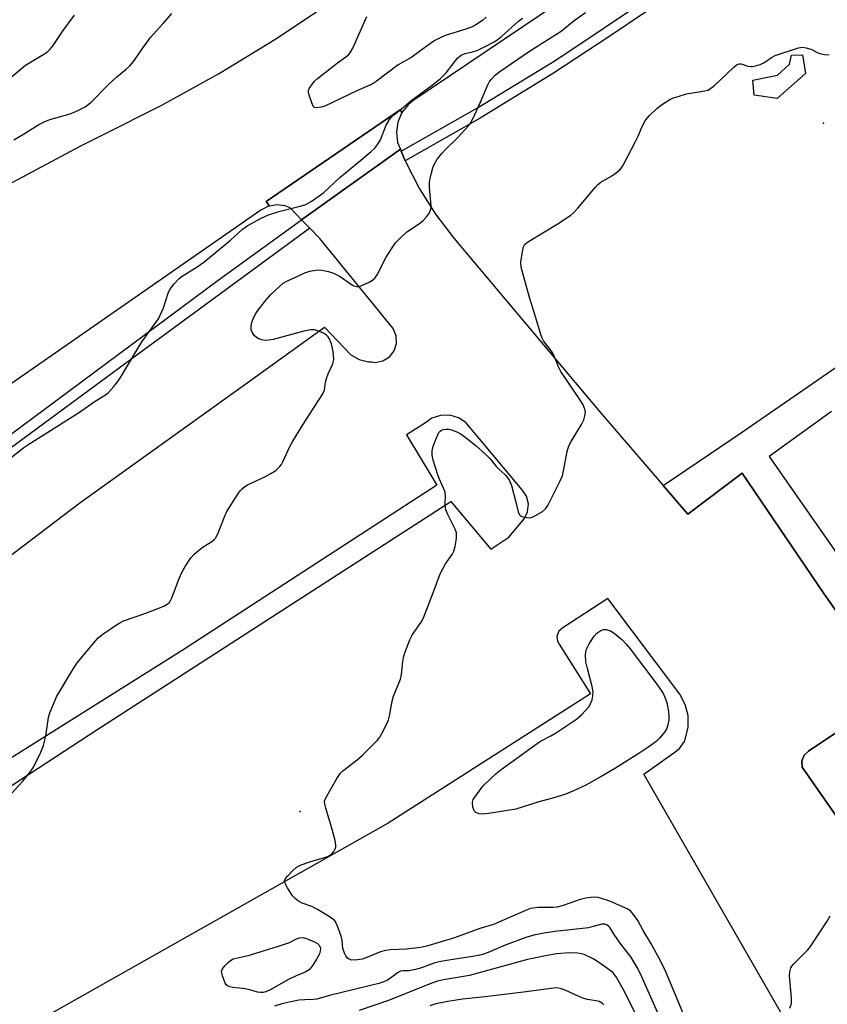
# Model space of a CAD drawing. Units: inches. Extents: x 1321759 to 1327759, y 493448 to 497449.
# Drawn here: x 1322371 to 1322605, y 495120 to 495406 of the extents above; entities that cross this region are included whole.
import ezdxf

# ---------------------------------------------------------------- set-up
doc = ezdxf.new("R2010")
doc.units = ezdxf.units.IN
doc.header["$MEASUREMENT"] = 0
for name, color, linetype in [('CULTRL-Pad', 6, 'Continuous'), ('ELEV-Spot Elevation', 7, 'Continuous'), ('TRANS-Non Street Sidewalk', 7, 'Continuous'), ('TRANS-Parking Lot', 4, 'Continuous'), ('TRANS-Road', 130, 'Continuous'), ('TRANS-Street Sidewalk', 7, 'Continuous'), ('Undefined', 1, 'Continuous')]:
    doc.layers.add(name, color=color, linetype=linetype)

msp = doc.modelspace()

# ---------------------------------------------------------------- linework, layer by layer
at = {"layer": 'CULTRL-Pad'}
msp.add_lwpolyline([(1322599.12, 495390.01), (1322590.88, 495382.77), (1322584.19, 495383.75), (1322583.8, 495388.09), (1322590.94, 495389.54), (1322594.42, 495392.75), (1322595.07, 495395.39), (1322598.2, 495395.45)], close=True, dxfattribs=at)
at = {"layer": 'ELEV-Spot Elevation'}
for p in [(1322604.33, 495375.61, 272.66), (1322452.61, 495175.98, 271.73)]:
    msp.add_point(p, dxfattribs=at)
at = {"layer": 'TRANS-Non Street Sidewalk'}
for points in [[(1322626.12, 495148.69), (1322598.16, 495188.89), (1322598.07, 495190.66), (1322598.74, 495192.31), (1322599.99, 495193.47), (1322624.82, 495210.15), (1322604.43, 495239.24), (1322580.68, 495274.14), (1322564.95, 495262.2), (1322557.79, 495270.56), (1322580.83, 495286.11), (1322625.76, 495317.16)], [(1322606.66, 495292.01), (1322588.53, 495279.01), (1322632.76, 495215.63)]]:
    msp.add_lwpolyline(points, dxfattribs=at)
at = {"layer": 'TRANS-Parking Lot'}
msp.add_lwpolyline([(1322482.1, 495378.72), (1322480.88, 495375.95), (1322480.46, 495373.01), (1322480.82, 495370.06), (1322481.63, 495368.11), (1322453, 495347.61), (1322449.67, 495351.04), (1322448.26, 495351.63), (1322445.81, 495351.98), (1322443.73, 495351.6), (1322442.69, 495352.9), (1322481.57, 495379.55)], close=True, dxfattribs=at)
for points in [[(1322290.18, 495190.67), (1322388.73, 495265.52), (1322434.76, 495298.59), (1322459.66, 495316.47), (1322467.3, 495308.44), (1322469.68, 495307.08), (1322472.35, 495306.45), (1322473.34, 495306.42), (1322474.36, 495306.26), (1322476.55, 495306.71), (1322478.45, 495307.89), (1322479.83, 495309.65), (1322480.51, 495311.77), (1322480.43, 495314), (1322479.58, 495316.07), (1322458.23, 495342.22), (1322455.38, 495345.16), (1322453, 495347.61), (1322481.63, 495368.11), (1322481.86, 495367.55), (1322483.06, 495364.7), (1322483.21, 495364.33), (1322487.18, 495356.57), (1322491.84, 495349.21), (1322497.14, 495342.29), (1322539.49, 495291.91), (1322557.79, 495270.56), (1322564.95, 495262.2), (1322580.68, 495274.14), (1322604.43, 495239.24), (1322624.82, 495210.15), (1322599.99, 495193.47), (1322598.74, 495192.31), (1322598.07, 495190.66), (1322598.16, 495188.89), (1322626.12, 495148.69)], [(1322324.62, 495154.6), (1322393.93, 495199.86), (1322496.3, 495265.9), (1322507.89, 495252.12), (1322513.04, 495255.6), (1322517.58, 495260.94), (1322518.52, 495262.95), (1322518.74, 495265.22), (1322518.18, 495267.43), (1322516.91, 495269.32), (1322500.65, 495288.8), (1322498.5, 495290.19), (1322495.95, 495290.93), (1322493.31, 495290.89), (1322490.79, 495290.07), (1322488.62, 495288.56), (1322483.39, 495285.22), (1322492.2, 495270.63), (1322418.37, 495222.75), (1322350.61, 495180.15)], [(1322596.31, 495110.22), (1322552.22, 495186.85), (1322560.89, 495192.99), (1322562.56, 495194.29), (1322563.96, 495196.29), (1322564.34, 495197.25), (1322565.08, 495200.5), (1322565.04, 495203.83), (1322564.22, 495207.06), (1322562.67, 495210), (1322541.8, 495237.78), (1322528.73, 495229.23), (1322527.55, 495228.3), (1322526.98, 495226.9), (1322527.18, 495225.4), (1322527.71, 495224.56), (1322536.8, 495210.09), (1322478.12, 495172.63), (1322373.67, 495113.7)]]:
    msp.add_lwpolyline(points, dxfattribs=at)
at = {"layer": 'TRANS-Road'}
for points in [[(1322363.59, 495355.57), (1322388.96, 495369.02), (1322395.19, 495372.18), (1322412.24, 495380.72), (1322428.91, 495389.95), (1322445.19, 495399.86), (1322461.05, 495410.44), (1322468.99, 495416.12), (1322533.41, 495459.93), (1322545.07, 495467.85), (1322545.59, 495468.38), (1322564.93, 495481.16), (1322566.39, 495481.44), (1322582.81, 495494.1), (1322644.44, 495536.79), (1322752.49, 495611.32), (1322828.55, 495663.69), (1322847.8, 495676.61), (1322851.9, 495679.67), (1322855.49, 495683.32), (1322858.48, 495687.48)], [(1322538.07, 495417.8), (1322485.23, 495382.08), (1322483.92, 495381), (1322482.1, 495378.72), (1322481.57, 495379.55), (1322442.69, 495352.9), (1322443.73, 495351.6), (1322443.37, 495351.54), (1322441.19, 495350.36), (1322357.97, 495292.6)]]:
    msp.add_lwpolyline(points, dxfattribs=at)
at = {"layer": 'TRANS-Street Sidewalk'}
for points in [[(1322573.37, 495421.86), (1322542.36, 495400.86), (1322526.03, 495390.18), (1322504.74, 495377.1), (1322483.06, 495364.7), (1322481.86, 495367.55), (1322503.98, 495380.1), (1322525.69, 495393.33), (1322529.9, 495396.01), (1322573.78, 495425.5)], [(1322308.98, 495094.66), (1322280.64, 495121.78), (1322239.01, 495161.57), (1322224.27, 495176.03), (1322220.63, 495173.47), (1322220.17, 495174.56), (1322219.21, 495178.76), (1322219.04, 495183.07), (1322219.26, 495184.55), (1322224.1, 495179.69), (1322283.84, 495224.35), (1322360.55, 495279.46), (1322428.76, 495330.06), (1322453, 495347.61), (1322455.38, 495345.16), (1322400.91, 495305.14), (1322351.51, 495268.78), (1322277.31, 495214.73), (1322227.11, 495177.84), (1322258.54, 495148.15), (1322294.51, 495113.3)]]:
    msp.add_lwpolyline(points, dxfattribs=at)
at = {"layer": 'Undefined'}
for points, elevation in [([(1322367.81, 495180.1), (1322372.13, 495184.81), (1322374.49, 495187.68), (1322375.3, 495188.86), (1322377.38, 495193.18), (1322378.19, 495195.11), (1322378.79, 495197.86), (1322379.59, 495203.24), (1322380.04, 495204.62), (1322381.26, 495207.63), (1322381.97, 495209.25), (1322382.51, 495210.26), (1322386.34, 495216.7), (1322387.92, 495219.14), (1322392.85, 495225.07), (1322394.03, 495226.39), (1322395.41, 495227.48), (1322399.32, 495230.14), (1322400.32, 495230.76), (1322401.39, 495231.26), (1322407.79, 495233.53), (1322413.02, 495235.59), (1322414.04, 495236.11), (1322414.58, 495236.56), (1322415.02, 495237.22), (1322415.39, 495238.02), (1322417.53, 495243.63), (1322418.24, 495245.28), (1322419.28, 495247.06), (1322420.88, 495249.53), (1322421.82, 495250.62), (1322423.54, 495252.13), (1322424.49, 495252.8), (1322427.01, 495254.32), (1322427.69, 495254.85), (1322428.03, 495255.25), (1322428.7, 495256.52), (1322430.65, 495261.43), (1322431.36, 495263.03), (1322434.53, 495268.01), (1322435.2, 495268.97), (1322435.76, 495269.61), (1322436.57, 495270.3), (1322437.29, 495270.74), (1322442.34, 495273.07), (1322444.11, 495274.02), (1322445.55, 495274.93), (1322446.59, 495275.95), (1322447.12, 495276.66), (1322447.54, 495277.41), (1322449.61, 495281.85), (1322450.44, 495283.39), (1322453.39, 495288.19), (1322459.17, 495297.15), (1322459.61, 495298.21), (1322459.93, 495300.5), (1322460.2, 495301.61), (1322460.7, 495302.94), (1322462, 495305.81), (1322462.23, 495306.62), (1322462.29, 495307.16), (1322462.14, 495309.41), (1322461.65, 495311.62), (1322461, 495313.17), (1322460.69, 495313.63), (1322460.17, 495314.15), (1322459.32, 495314.73), (1322457.71, 495315.43), (1322456.64, 495315.72), (1322455.63, 495315.75), (1322453.61, 495315.31), (1322444.72, 495312.87), (1322443.58, 495312.69), (1322442.46, 495312.65), (1322441.38, 495312.77), (1322440.2, 495313.24), (1322439.35, 495313.92), (1322438.73, 495314.79), (1322438.41, 495315.75), (1322438.34, 495316.79), (1322438.52, 495317.84), (1322439.05, 495319.16), (1322439.75, 495320.44), (1322440.59, 495321.65), (1322442.76, 495324.41), (1322444.11, 495325.91), (1322446.75, 495328.51), (1322447.67, 495329.19), (1322448.67, 495329.79), (1322453.95, 495332.28), (1322455.38, 495332.69), (1322457.12, 495333.04), (1322457.99, 495333.11), (1322458.85, 495333.03), (1322460.83, 495332.59), (1322462.22, 495332.16), (1322464.17, 495331.13), (1322467.19, 495329), (1322468.15, 495328.51), (1322468.89, 495328.27), (1322469.68, 495328.3), (1322470.48, 495328.54), (1322472.61, 495329.48), (1322473.58, 495330.08), (1322474.18, 495330.71), (1322474.86, 495331.67), (1322477.52, 495336.82), (1322479.23, 495339.51), (1322480.24, 495340.92), (1322481.82, 495342.58), (1322483.51, 495344.14), (1322487.14, 495346.55), (1322488.23, 495347.42), (1322489.21, 495348.46), (1322490.04, 495349.67), (1322490.47, 495350.67), (1322490.58, 495351.64), (1322490.09, 495356.94), (1322490.05, 495358.41), (1322490.22, 495359.55), (1322490.62, 495361.26), (1322491.02, 495362.67), (1322491.33, 495363.46), (1322492.33, 495365.17), (1322493.72, 495366.91), (1322494.76, 495368.02), (1322498.22, 495371.39), (1322501.34, 495374.85), (1322501.93, 495375.61), (1322502.73, 495377.08), (1322504.81, 495381.57), (1322507.02, 495386.76), (1322507.41, 495387.51), (1322507.95, 495388.31), (1322509.12, 495389.56), (1322510.43, 495390.6), (1322519.09, 495396.56), (1322528.29, 495402.35), (1322532.01, 495405.39), (1322535.32, 495407.7)], 270), ([(1322369.55, 495370.84), (1322372.37, 495372.45), (1322376.84, 495375.29), (1322378.36, 495376.06), (1322379.98, 495376.67), (1322385.94, 495378.37), (1322387.77, 495379.09), (1322390.2, 495380.38), (1322391.94, 495381.7), (1322392.97, 495382.67), (1322395.75, 495385.63), (1322397.01, 495386.87), (1322399.43, 495389.06), (1322402.16, 495391.26), (1322403.2, 495392.27), (1322404.33, 495393.59), (1322406.36, 495396.62), (1322409.11, 495400.35), (1322412.89, 495404.5), (1322415.33, 495407.41)], 266), ([(1322365.05, 495275.77), (1322372.47, 495281.53), (1322373.94, 495282.54), (1322388.34, 495291.63), (1322393.1, 495295.02), (1322396.11, 495296.82), (1322397.01, 495297.56), (1322398.57, 495299.3), (1322399.68, 495300.67), (1322400.47, 495301.87), (1322406.69, 495312.24), (1322411.5, 495318.9), (1322412.03, 495319.92), (1322412.92, 495322.08), (1322414.33, 495326.29), (1322414.79, 495327.38), (1322416.03, 495329.06), (1322417.46, 495330.57), (1322418.34, 495331.22), (1322422.76, 495333.98), (1322424.65, 495335.28), (1322432.35, 495341.75), (1322435.79, 495344.83), (1322437.4, 495345.97), (1322441.29, 495348.1), (1322443.4, 495349.01), (1322446.42, 495350), (1322452.62, 495351.53), (1322454.26, 495352.05), (1322455.73, 495352.92), (1322459.48, 495355.57), (1322464.06, 495359.85), (1322468.98, 495363.99), (1322473.18, 495367.38), (1322474.27, 495368.39), (1322475.12, 495369.53), (1322475.84, 495370.76), (1322477.5, 495375.03), (1322478.51, 495376.68), (1322479.36, 495377.76), (1322481.93, 495379.79), (1322484.65, 495382.09), (1322490.83, 495386.66), (1322493.31, 495388.63), (1322494.9, 495390.27), (1322498.2, 495394.5), (1322498.83, 495395.1), (1322499.24, 495395.38), (1322500.4, 495395.89), (1322502.58, 495396.33), (1322503.94, 495396.76), (1322506.01, 495397.75), (1322509.02, 495399.36), (1322510.03, 495400.03), (1322510.92, 495400.76), (1322515.87, 495405.25), (1322516.99, 495406.13)], 268), ([(1322368.21, 495388.53), (1322372.98, 495392.47), (1322378.21, 495395.61), (1322379.42, 495396.47), (1322380.09, 495397.06), (1322380.97, 495398.19), (1322383.83, 495402.52), (1322387.17, 495406.95)], 264), ([(1322506.53, 495406.35), (1322505.41, 495405.41), (1322503.49, 495404.14), (1322502.22, 495403.48), (1322500.32, 495402.79), (1322494.62, 495401.05), (1322493.32, 495400.49), (1322491.58, 495399.59), (1322489.39, 495398.11), (1322484.91, 495394.8), (1322480.97, 495392.58), (1322474.61, 495387.71), (1322473.46, 495386.98), (1322469.24, 495385.15), (1322459.68, 495380.6), (1322458.64, 495380.24), (1322457.36, 495380.04), (1322456.73, 495380.18), (1322456.27, 495380.72), (1322455.83, 495381.78), (1322455.2, 495383.78), (1322455.03, 495384.62), (1322455.04, 495385.16), (1322455.21, 495385.68), (1322455.64, 495386.41), (1322456.76, 495387.81), (1322457.61, 495388.62), (1322463.38, 495393.13), (1322465.86, 495394.83), (1322466.67, 495395.58), (1322467.18, 495396.22), (1322467.82, 495397.41), (1322471.9, 495406.6)], 268), ([(1322563.96, 495116.51), (1322558.58, 495129.5), (1322556.96, 495132.86), (1322554.28, 495137.79), (1322552.03, 495141.46), (1322550.46, 495144.35), (1322549.21, 495146.18), (1322548.31, 495147.17), (1322547.42, 495147.76), (1322545.84, 495148.5), (1322542.36, 495149.99), (1322539.99, 495150.8), (1322538.94, 495151.04), (1322537.94, 495151.13), (1322536.79, 495151.08), (1322535.37, 495150.89), (1322533.71, 495150.45), (1322528.84, 495148.71), (1322527.05, 495148.24), (1322525.93, 495148.13), (1322521.57, 495148.15), (1322520.17, 495148.02), (1322519.34, 495147.84), (1322517.95, 495147.31), (1322508.6, 495143.23), (1322504.71, 495142.09), (1322497.36, 495139.38), (1322489.56, 495137.07), (1322487.56, 495136.61), (1322485.04, 495136.25), (1322483.33, 495136.1), (1322478.72, 495135.86), (1322477.28, 495135.67), (1322475.88, 495135.29), (1322472.4, 495133.86), (1322470.53, 495133.22), (1322469.16, 495132.96), (1322467.51, 495132.93), (1322466.75, 495133.14), (1322466.31, 495133.45), (1322465.82, 495134.12), (1322465.43, 495134.91), (1322464.96, 495136.3), (1322464.74, 495138.73), (1322464.49, 495139.83), (1322463.29, 495143.05), (1322462.62, 495144.26), (1322462.01, 495144.82), (1322461.31, 495145.32), (1322457.56, 495147.6), (1322455.97, 495148.42), (1322453.14, 495149.45), (1322452.12, 495150.05), (1322451.16, 495150.74), (1322450.35, 495151.59), (1322448.88, 495153.88), (1322448.21, 495155.16), (1322448.06, 495155.9), (1322448.34, 495156.58), (1322448.86, 495157.23), (1322450.47, 495158.94), (1322451.56, 495159.89), (1322452.87, 495160.52), (1322455.36, 495161.42), (1322460.63, 495162.95), (1322461.12, 495163.21), (1322461.75, 495163.76), (1322462.29, 495164.43), (1322462.73, 495165.14), (1322462.91, 495165.65), (1322462.94, 495166.2), (1322462.69, 495167.64), (1322461.93, 495170.54), (1322459.97, 495177.02), (1322459.69, 495178.14), (1322459.65, 495178.96), (1322459.88, 495179.75), (1322463.17, 495185.59), (1322464.13, 495187.02), (1322464.97, 495187.81), (1322469.1, 495191.02), (1322470.63, 495192.36), (1322475, 495196.67), (1322475.72, 495197.58), (1322476.29, 495198.6), (1322477.59, 495201.27), (1322478.15, 495202.63), (1322478.45, 495203.75), (1322479.28, 495208.04), (1322479.63, 495209.45), (1322481.68, 495214.36), (1322481.96, 495215.74), (1322482.35, 495219.49), (1322482.53, 495220.63), (1322482.95, 495222.01), (1322484.36, 495225.84), (1322485.13, 495227.39), (1322487.61, 495230.96), (1322488.35, 495232.21), (1322491.24, 495239.73), (1322493.12, 495244.93), (1322494.67, 495247.8), (1322496.62, 495250.55), (1322497.12, 495251.53), (1322497.48, 495252.9), (1322497.88, 495255.15), (1322497.95, 495255.99), (1322497.87, 495256.81), (1322497.47, 495257.89), (1322495.36, 495262.14), (1322494.81, 495263.5), (1322494.57, 495265.04), (1322494.68, 495267.57), (1322494.57, 495268.6), (1322494.17, 495269.76), (1322492.88, 495272.59), (1322492.46, 495273.67), (1322491.18, 495277.91), (1322490.87, 495279.34), (1322490.88, 495280.64), (1322491.15, 495281.97), (1322492.07, 495284.42), (1322492.81, 495285.94), (1322493.16, 495286.34), (1322493.59, 495286.61), (1322494.07, 495286.77), (1322494.86, 495286.89), (1322495.64, 495286.86), (1322496.41, 495286.7), (1322497.97, 495286.12), (1322499.21, 495285.43), (1322500.78, 495284.32), (1322503.61, 495282.03), (1322506.61, 495279.38), (1322507.56, 495278.38), (1322509.47, 495276), (1322512.19, 495273.41), (1322513.18, 495272.18), (1322513.8, 495270.56), (1322515.11, 495265.69), (1322515.76, 495262.94), (1322516.15, 495262.07), (1322516.45, 495261.8), (1322517.14, 495261.5), (1322518.2, 495261.26), (1322519.01, 495261.22), (1322519.54, 495261.3), (1322520.34, 495261.61), (1322522.87, 495263.04), (1322523.71, 495263.79), (1322524.34, 495264.78), (1322527.87, 495271.72), (1322528.59, 495273.36), (1322528.93, 495274.77), (1322529.94, 495280.44), (1322530.43, 495282.06), (1322531.11, 495283.32), (1322534.15, 495288.29), (1322534.78, 495289.59), (1322535.11, 495290.72), (1322535.26, 495291.85), (1322535.15, 495292.66), (1322534.62, 495293.94), (1322533.86, 495295.18), (1322528.18, 495303.57), (1322527.49, 495304.96), (1322526.05, 495308.52), (1322525.45, 495309.47), (1322523.15, 495312.49), (1322522.76, 495313.25), (1322522.38, 495314.31), (1322520.55, 495320.48), (1322519.04, 495325.08), (1322516.65, 495333.86), (1322516.59, 495335.28), (1322517, 495338.44), (1322517.31, 495339.81), (1322517.7, 495340.5), (1322518.81, 495341.36), (1322527.13, 495346.37), (1322531.05, 495348.91), (1322531.9, 495349.69), (1322533.06, 495350.97), (1322535.13, 495353.39), (1322538.07, 495357.01), (1322538.86, 495357.84), (1322539.76, 495358.5), (1322542.92, 495360.34), (1322544.33, 495361.3), (1322545.2, 495362.01), (1322545.74, 495362.67), (1322546.2, 495363.43), (1322549.81, 495370.3), (1322550.59, 495371.91), (1322551.62, 495374.52), (1322552.6, 495376.27), (1322553.26, 495377.21), (1322553.85, 495377.86), (1322556.01, 495379.86), (1322557.36, 495380.98), (1322559.77, 495382.5), (1322560.81, 495382.96), (1322562.16, 495383.42), (1322564.63, 495384.13), (1322569.92, 495384.99), (1322570.76, 495385.24), (1322571.27, 495385.49), (1322572.67, 495386.53), (1322578.32, 495391.91), (1322578.99, 495392.46), (1322579.46, 495392.74), (1322579.93, 495392.86), (1322580.39, 495392.84), (1322582.4, 495392.19), (1322583.19, 495392.03), (1322583.74, 495392.05), (1322584.56, 495392.23), (1322585.91, 495392.68), (1322586.96, 495393.14), (1322589.26, 495394.72), (1322590.27, 495395.25), (1322597.04, 495397.45), (1322598.18, 495397.65), (1322599.29, 495397.52), (1322600.92, 495397), (1322602.48, 495396.1), (1322603.22, 495395.81), (1322604.59, 495395.54), (1322605.98, 495395.44)], 272), ([(1322594.56, 495118.97), (1322595, 495120.36), (1322595.02, 495121.83), (1322594.44, 495128.38), (1322594.54, 495129.54), (1322594.86, 495130.64), (1322595.11, 495131.14), (1322595.62, 495131.78), (1322598.32, 495134.4), (1322599.77, 495135.91), (1322600.53, 495136.82), (1322605.37, 495144.24), (1322606.25, 495145.77)], 274), ([(1322557.25, 495115.43), (1322551.61, 495128.1), (1322550.48, 495130.45), (1322548.46, 495133.87), (1322545.33, 495137.83), (1322543.63, 495140.29), (1322542.35, 495142.39), (1322541.96, 495142.8), (1322541.56, 495143.08), (1322540.89, 495143.34), (1322540.06, 495143.36), (1322537.57, 495142.63), (1322536.22, 495142.31), (1322526.45, 495141.2), (1322523.33, 495140.75), (1322520.71, 495140.2), (1322518.32, 495139.53), (1322512.01, 495137.29), (1322507.04, 495135.12), (1322505.17, 495134.47), (1322502.66, 495133.95), (1322496.26, 495133.03), (1322493.37, 495132.5), (1322491.65, 495132.08), (1322487.74, 495130.71), (1322486.06, 495130.23), (1322484.08, 495129.84), (1322482.47, 495129.79), (1322481.7, 495129.67), (1322480.79, 495129.23), (1322479.16, 495127.92), (1322477.94, 495127.12), (1322476.88, 495126.62), (1322475.37, 495126.13), (1322461.07, 495122.64), (1322457.43, 495121.6), (1322456.33, 495121.48), (1322453.95, 495121.43), (1322452.18, 495121.26), (1322449.86, 495120.84), (1322447.28, 495120.26), (1322445.16, 495119.56)], 270), ([(1322549.74, 495117.64), (1322546.25, 495124.49), (1322544.22, 495128.05), (1322543.35, 495129.18), (1322541.8, 495130.41), (1322538.54, 495132.67), (1322537.31, 495133.39), (1322534.93, 495134.5), (1322534.13, 495134.71), (1322533.04, 495134.88), (1322530.56, 495135.03), (1322526.96, 495134.69), (1322524.17, 495134.22), (1322518.49, 495133.08), (1322501.69, 495128.44), (1322494.13, 495127.16), (1322492.43, 495126.81), (1322489.99, 495125.95), (1322478.17, 495121.23), (1322469.71, 495118.33)], 268), ([(1322540.62, 495119.9), (1322540.22, 495120.31), (1322539.22, 495120.89), (1322538.42, 495121.11), (1322535.89, 495121.51), (1322534.78, 495121.78), (1322533.41, 495122.34), (1322529.37, 495124.23), (1322527.99, 495124.72), (1322526.88, 495124.86), (1322526, 495124.82), (1322518.07, 495123.72), (1322506.23, 495122.24), (1322499.6, 495121.63), (1322495.37, 495120.95), (1322491.89, 495120.2), (1322490.21, 495119.69)], 266)]:
    msp.add_lwpolyline(points, dxfattribs=dict(at, elevation=elevation))
for points, elevation in [([(1322505.31, 495175.26), (1322504.5, 495175.34), (1322503.99, 495175.5), (1322503.53, 495175.75), (1322503.15, 495176.09), (1322502.89, 495176.53), (1322502.66, 495177.31), (1322502.55, 495178.67), (1322502.78, 495179.45), (1322503.21, 495180.19), (1322504.91, 495182.56), (1322505.86, 495183.65), (1322509.45, 495187.03), (1322510.82, 495188.15), (1322520.6, 495195.26), (1322522.29, 495196.38), (1322525.29, 495197.96), (1322526.93, 495198.92), (1322532.67, 495202.82), (1322534.23, 495204.17), (1322536.23, 495206.34), (1322536.69, 495207.07), (1322537.19, 495208.42), (1322537.46, 495209.54), (1322537.52, 495210.61), (1322537.27, 495212.24), (1322535.86, 495217.44), (1322535.42, 495219.45), (1322535.34, 495221.43), (1322535.42, 495222.26), (1322535.62, 495223.07), (1322536.39, 495224.62), (1322537.78, 495226.85), (1322538.59, 495227.69), (1322539.76, 495228.55), (1322540.52, 495228.84), (1322541.31, 495228.84), (1322542.58, 495228.37), (1322543.65, 495227.69), (1322545.79, 495225.89), (1322547.06, 495224.57), (1322548.24, 495223.17), (1322555.99, 495212.9), (1322557.34, 495211.04), (1322557.95, 495210.01), (1322558.54, 495208.66), (1322558.89, 495207.55), (1322559.34, 495205.03), (1322559.49, 495203.63), (1322559.42, 495202.46), (1322559.05, 495200.71), (1322558.75, 495199.89), (1322558.3, 495199.14), (1322556.79, 495197.31), (1322555.75, 495196.3), (1322553.67, 495194.77), (1322551.03, 495192.98), (1322544.02, 495188.58), (1322539.6, 495185.95), (1322535.42, 495183.62), (1322531.67, 495181.87), (1322529.34, 495180.97), (1322525.48, 495179.79), (1322521.81, 495178.84), (1322515.13, 495176.71), (1322507.27, 495175.41)], 274), ([(1322441.06, 495123.48), (1322440.23, 495123.59), (1322437.97, 495124.32), (1322437.11, 495124.52), (1322435.95, 495124.71), (1322433.04, 495124.97), (1322432.23, 495125.13), (1322431.5, 495125.41), (1322431.12, 495125.74), (1322430.84, 495126.18), (1322430.03, 495128.33), (1322429.84, 495129.14), (1322429.8, 495129.67), (1322430.03, 495130.38), (1322430.72, 495131.25), (1322431.75, 495132.27), (1322432.41, 495132.82), (1322433.15, 495133.24), (1322433.98, 495133.5), (1322437.5, 495134.22), (1322440.95, 495135.34), (1322446, 495136.81), (1322449.46, 495137.98), (1322451.52, 495139.06), (1322452.39, 495139.39), (1322453.35, 495139.47), (1322454.45, 495139.19), (1322456.89, 495138.13), (1322457.62, 495137.69), (1322458, 495137.34), (1322458.38, 495136.71), (1322458.45, 495136.26), (1322458.38, 495135.53), (1322458.14, 495134.77), (1322457.3, 495133.2), (1322456.22, 495131.42), (1322455.71, 495130.7), (1322455.14, 495130.12), (1322454.02, 495129.4), (1322451.41, 495128.32), (1322449.41, 495127.34), (1322444.11, 495124.34), (1322442.6, 495123.72), (1322441.83, 495123.55)], 272)]:
    msp.add_lwpolyline(points, close=True, dxfattribs=dict(at, elevation=elevation))

doc.saveas('drawing.dxf')
